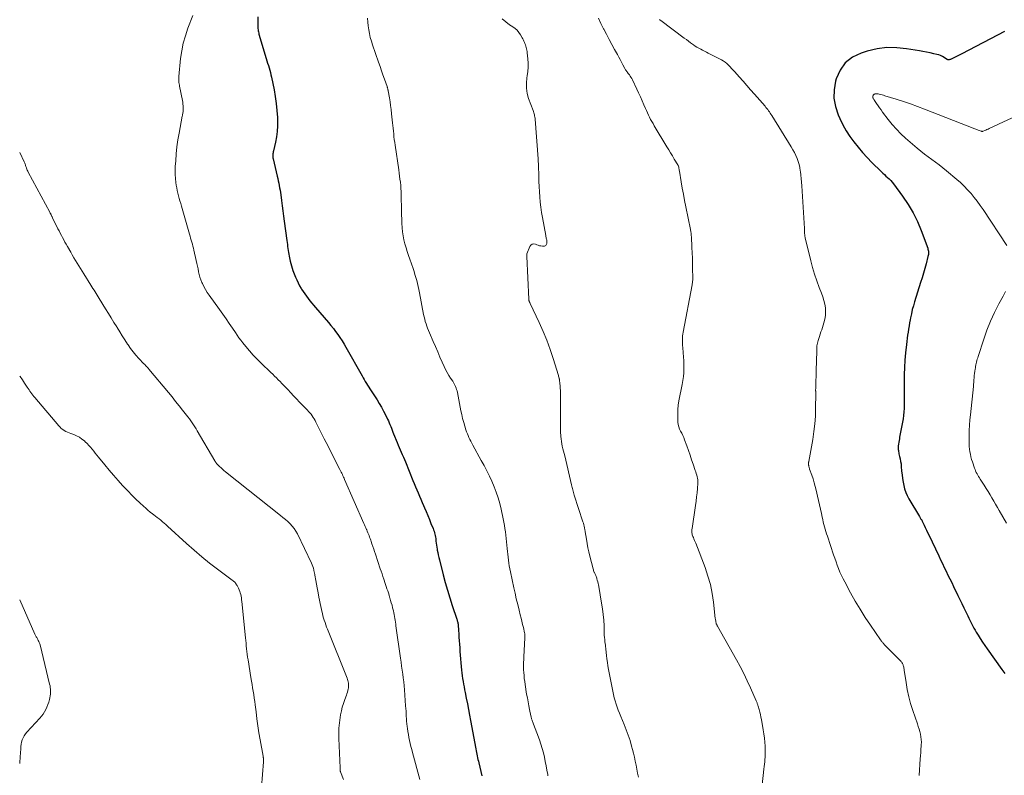
# Model space of a CAD drawing. Units: feet. Extents: x 1970000 to 1975038, y 510000 to 515000.
# Drawn here: x 1970000 to 1970218, y 511856 to 512023 of the extents above; entities that cross this region are included whole.
import ezdxf

# ---------------------------------------------------------------- set-up
doc = ezdxf.new("R2010")
doc.units = ezdxf.units.FT
doc.header["$LTSCALE"] = 100
doc.header["$MEASUREMENT"] = 0
doc.layers.add('CONTOUR INDEX', color=32, linetype='Continuous', lineweight=25)
doc.layers.add('CONTOUR INTERMEDIATE', color=40, linetype='Continuous', lineweight=15)

msp = doc.modelspace()

# ---------------------------------------------------------------- linework, layer by layer
at = {"layer": 'CONTOUR INDEX', "flags": 128}
for points, elevation in [([(1970052.65, 512024), (1970052.65, 512023.23), (1970052.66, 512022.2), (1970052.67, 512021.95), (1970052.68, 512021.69), (1970052.7, 512021.44), (1970052.73, 512021.18), (1970052.77, 512020.93), (1970052.81, 512020.68), (1970052.87, 512020.43), (1970052.94, 512020.18), (1970054.55, 512014.81), (1970054.71, 512014.3), (1970054.86, 512013.78), (1970055.02, 512013.27), (1970055.18, 512012.75), (1970055.33, 512012.23), (1970055.47, 512011.71), (1970055.59, 512011.19), (1970055.7, 512010.66), (1970056.27, 512007.89), (1970056.54, 512006.38), (1970056.76, 512004.85), (1970056.92, 512003.32), (1970057.02, 512001.78), (1970057.05, 512001.12), (1970057.05, 511999.91), (1970056.99, 511998.7), (1970056.83, 511997.51), (1970056.6, 511996.32), (1970056.16, 511994.39), (1970056.11, 511994.17), (1970056.07, 511993.94), (1970056.03, 511993.72), (1970056, 511993.49), (1970055.99, 511993.26), (1970056, 511993.03), (1970056.02, 511992.81), (1970056.06, 511992.59), (1970056.96, 511988.77), (1970057.08, 511988.26), (1970057.2, 511987.75), (1970057.31, 511987.24), (1970057.41, 511986.73), (1970057.51, 511986.22), (1970057.61, 511985.7), (1970057.69, 511985.19), (1970057.76, 511984.67), (1970057.92, 511983.41), (1970058.07, 511982.26), (1970058.22, 511981.11), (1970058.37, 511979.96), (1970058.52, 511978.82), (1970059.1, 511974.54), (1970059.16, 511974.1), (1970059.22, 511973.67), (1970059.28, 511973.23), (1970059.33, 511972.8), (1970059.39, 511972.37), (1970059.46, 511971.93), (1970059.54, 511971.5), (1970059.62, 511971.07), (1970059.83, 511970), (1970059.95, 511969.47), (1970060.1, 511968.94), (1970060.26, 511968.42), (1970060.45, 511967.91), (1970061.03, 511966.48), (1970061.31, 511965.82), (1970061.61, 511965.18), (1970061.94, 511964.55), (1970062.29, 511963.94), (1970062.37, 511963.81), (1970062.71, 511963.27), (1970063.06, 511962.74), (1970063.43, 511962.22), (1970063.82, 511961.72), (1970064.22, 511961.22), (1970064.62, 511960.73), (1970065.03, 511960.24), (1970065.44, 511959.76), (1970068.32, 511956.42), (1970068.86, 511955.78), (1970069.39, 511955.12), (1970069.89, 511954.45), (1970070.39, 511953.77), (1970070.86, 511953.08), (1970071.32, 511952.37), (1970071.75, 511951.65), (1970072.18, 511950.93), (1970075.74, 511944.6), (1970075.98, 511944.19), (1970076.22, 511943.78), (1970076.46, 511943.37), (1970076.71, 511942.96), (1970076.96, 511942.55), (1970077.22, 511942.15), (1970077.48, 511941.74), (1970077.73, 511941.34), (1970079.05, 511939.33), (1970079.55, 511938.51), (1970080.04, 511937.69), (1970080.5, 511936.84), (1970080.93, 511935.99), (1970081.38, 511935.07), (1970081.57, 511934.66), (1970081.75, 511934.26), (1970081.92, 511933.84), (1970082.08, 511933.43), (1970082.24, 511933.01), (1970082.4, 511932.6), (1970082.56, 511932.18), (1970082.73, 511931.77), (1970083.52, 511929.85), (1970083.74, 511929.32), (1970083.97, 511928.78), (1970084.19, 511928.25), (1970084.42, 511927.72), (1970084.65, 511927.19), (1970084.88, 511926.66), (1970085.1, 511926.13), (1970085.32, 511925.59), (1970087.01, 511921.49), (1970087.3, 511920.79), (1970087.59, 511920.1), (1970087.88, 511919.4), (1970088.17, 511918.71), (1970088.46, 511918.01), (1970088.75, 511917.32), (1970089.05, 511916.63), (1970089.34, 511915.94), (1970089.56, 511915.44), (1970089.93, 511914.58), (1970090.29, 511913.72), (1970090.64, 511912.85), (1970090.99, 511911.98), (1970091.44, 511910.86), (1970091.55, 511910.55), (1970091.66, 511910.24), (1970091.75, 511909.92), (1970091.84, 511909.61), (1970091.91, 511909.28), (1970091.97, 511908.96), (1970092.03, 511908.64), (1970092.07, 511908.31), (1970092.1, 511908.06), (1970092.16, 511907.61), (1970092.22, 511907.16), (1970092.29, 511906.71), (1970092.36, 511906.26), (1970092.39, 511906.07), (1970092.49, 511905.53), (1970092.6, 511905), (1970092.72, 511904.46), (1970092.85, 511903.93), (1970093.7, 511900.61), (1970094.16, 511898.9), (1970094.65, 511897.2), (1970095.16, 511895.51), (1970095.7, 511893.82), (1970096.69, 511890.83), (1970096.75, 511890.64), (1970096.8, 511890.46), (1970096.85, 511890.27), (1970096.9, 511890.08), (1970096.94, 511889.9), (1970096.97, 511889.7), (1970096.99, 511889.51), (1970097.01, 511889.32), (1970097.03, 511889.07), (1970097.06, 511888.74), (1970097.08, 511888.42), (1970097.1, 511888.1), (1970097.12, 511887.78), (1970097.18, 511886.83), (1970097.23, 511886.04), (1970097.29, 511885.24), (1970097.35, 511884.45), (1970097.41, 511883.65), (1970097.77, 511879.54), (1970097.83, 511878.91), (1970097.9, 511878.28), (1970097.99, 511877.66), (1970098.09, 511877.04), (1970098.2, 511876.42), (1970098.31, 511875.8), (1970098.43, 511875.18), (1970098.55, 511874.56), (1970098.8, 511873.32), (1970099.05, 511872.08), (1970099.29, 511870.84), (1970099.52, 511869.6), (1970099.75, 511868.36), (1970100.89, 511862.08), (1970100.97, 511861.69), (1970101.04, 511861.31), (1970101.12, 511860.92), (1970101.21, 511860.54), (1970101.29, 511860.16), (1970101.38, 511859.77), (1970101.47, 511859.39), (1970101.57, 511859.01), (1970102.02, 511857.13), (1970102.26, 511856.16)], 1040), ([(1970217.88, 512020.76), (1970208.44, 512015.82), (1970208.01, 512015.59), (1970207.57, 512015.37), (1970207.13, 512015.16), (1970206.69, 512014.95), (1970206.06, 512014.66), (1970205.93, 512014.61), (1970205.8, 512014.57), (1970205.67, 512014.55), (1970205.53, 512014.53), (1970205.47, 512014.53), (1970205.36, 512014.54), (1970205.26, 512014.56), (1970205.16, 512014.6), (1970205.06, 512014.65), (1970204.52, 512015.03), (1970204.14, 512015.26), (1970203.75, 512015.45), (1970203.34, 512015.6), (1970202.92, 512015.72), (1970202.21, 512015.88), (1970201.42, 512016.05), (1970200.63, 512016.21), (1970199.84, 512016.36), (1970199.05, 512016.5), (1970196.22, 512016.98), (1970194.02, 512017.2), (1970191.83, 512017.22), (1970189.67, 512016.93), (1970187.51, 512016.44), (1970186.14, 512016.02), (1970184.26, 512015.1), (1970182.66, 512013.89), (1970181.51, 512012.26), (1970180.64, 512010.34), (1970180.5, 512009.8), (1970180.19, 512007.9), (1970180.15, 512006.03), (1970180.48, 512004.18), (1970181.07, 512002.36), (1970181.44, 512001.51), (1970182.1, 512000.15), (1970182.83, 511998.83), (1970183.65, 511997.57), (1970184.53, 511996.35), (1970185.48, 511995.17), (1970186.46, 511994.02), (1970187.49, 511992.91), (1970188.55, 511991.83), (1970190.59, 511989.82), (1970190.93, 511989.48), (1970191.29, 511989.15), (1970191.64, 511988.82), (1970192.01, 511988.5), (1970192.36, 511988.17), (1970192.7, 511987.82), (1970193.01, 511987.46), (1970193.31, 511987.08), (1970195.33, 511984.35), (1970196.54, 511982.55), (1970197.65, 511980.7), (1970198.6, 511978.75), (1970199.44, 511976.75), (1970200.88, 511972.89), (1970200.95, 511972.67), (1970201, 511972.44), (1970201.04, 511972.21), (1970201.05, 511971.98), (1970201.06, 511971.96), (1970201.05, 511971.71), (1970201.04, 511971.47), (1970201, 511971.23), (1970200.95, 511970.99), (1970200.52, 511969.39), (1970200.24, 511968.35), (1970199.94, 511967.31), (1970199.63, 511966.28), (1970199.32, 511965.25), (1970197.98, 511961.02), (1970197.72, 511960.14), (1970197.48, 511959.26), (1970197.27, 511958.37), (1970197.08, 511957.47), (1970197, 511957.04), (1970196.87, 511956.35), (1970196.75, 511955.67), (1970196.64, 511954.98), (1970196.53, 511954.3), (1970196.43, 511953.61), (1970196.34, 511952.92), (1970196.26, 511952.23), (1970196.18, 511951.54), (1970195.98, 511949.71), (1970195.83, 511948.11), (1970195.72, 511946.5), (1970195.68, 511944.89), (1970195.67, 511943.27), (1970195.7, 511940.51), (1970195.71, 511939.73), (1970195.7, 511938.96), (1970195.69, 511938.19), (1970195.67, 511937.42), (1970195.62, 511936.65), (1970195.55, 511935.88), (1970195.45, 511935.12), (1970195.32, 511934.36), (1970194.68, 511931.03), (1970194.61, 511930.66), (1970194.55, 511930.29), (1970194.49, 511929.92), (1970194.43, 511929.54), (1970194.37, 511929.11), (1970194.35, 511928.95), (1970194.34, 511928.8), (1970194.34, 511928.65), (1970194.35, 511928.49), (1970194.36, 511928.32), (1970194.39, 511928.09), (1970194.43, 511927.85), (1970194.47, 511927.62), (1970194.52, 511927.38), (1970194.68, 511926.77), (1970194.8, 511926.23), (1970194.9, 511925.69), (1970194.98, 511925.14), (1970195.03, 511924.59), (1970195.12, 511923.5), (1970195.2, 511922.71), (1970195.29, 511921.92), (1970195.43, 511921.13), (1970195.58, 511920.35), (1970195.78, 511919.59), (1970196.04, 511918.84), (1970196.36, 511918.12), (1970196.73, 511917.42), (1970199.05, 511913.53), (1970199.13, 511913.39), (1970199.22, 511913.24), (1970199.31, 511913.1), (1970199.4, 511912.95), (1970199.48, 511912.81), (1970199.57, 511912.66), (1970199.64, 511912.51), (1970199.72, 511912.36), (1970200.09, 511911.59), (1970200.35, 511911.05), (1970200.61, 511910.51), (1970200.87, 511909.97), (1970201.12, 511909.44), (1970203.34, 511904.77), (1970203.74, 511903.93), (1970204.14, 511903.08), (1970204.55, 511902.24), (1970204.96, 511901.4), (1970205.37, 511900.56), (1970205.78, 511899.72), (1970206.19, 511898.88), (1970206.6, 511898.05), (1970207.58, 511896.06), (1970208.02, 511895.15), (1970208.46, 511894.24), (1970208.89, 511893.33), (1970209.32, 511892.42), (1970209.75, 511891.51), (1970209.96, 511891.05), (1970210.18, 511890.59), (1970210.41, 511890.13), (1970210.63, 511889.68), (1970210.87, 511889.23), (1970211.11, 511888.79), (1970211.36, 511888.35), (1970211.62, 511887.91), (1970212.04, 511887.25), (1970212.52, 511886.49), (1970213.01, 511885.74), (1970213.51, 511885), (1970214.03, 511884.27), (1970217.32, 511879.65), (1970217.96, 511878.75)], 1020)]:
    msp.add_lwpolyline(points, dxfattribs=dict(at, elevation=elevation))
at = {"layer": 'CONTOUR INTERMEDIATE', "flags": 128}
for points, elevation in [([(1970038.3, 512024.35), (1970037.2, 512021.49), (1970036.65, 512019.86), (1970036.19, 512018.2), (1970035.86, 512016.52), (1970035.61, 512014.81), (1970035.2, 512010.81), (1970035.18, 512010.54), (1970035.18, 512010.28), (1970035.19, 512010.01), (1970035.21, 512009.75), (1970035.24, 512009.48), (1970035.28, 512009.22), (1970035.32, 512008.95), (1970035.37, 512008.69), (1970036, 512005.51), (1970036.07, 512005.12), (1970036.12, 512004.74), (1970036.16, 512004.35), (1970036.18, 512003.97), (1970036.19, 512003.58), (1970036.19, 512003.39), (1970036.18, 512003.19), (1970036.15, 512003), (1970036.11, 512002.81), (1970036.07, 512002.62), (1970036.03, 512002.42), (1970035.99, 512002.23), (1970035.95, 512002.04), (1970035.27, 511998.3), (1970035.02, 511996.79), (1970034.8, 511995.27), (1970034.64, 511993.74), (1970034.52, 511992.21), (1970034.43, 511990.92), (1970034.4, 511990.03), (1970034.41, 511989.14), (1970034.47, 511988.25), (1970034.57, 511987.37), (1970034.65, 511986.78), (1970034.75, 511986.19), (1970034.86, 511985.61), (1970034.99, 511985.03), (1970035.14, 511984.45), (1970035.3, 511983.88), (1970035.46, 511983.31), (1970035.62, 511982.73), (1970035.79, 511982.16), (1970037.56, 511975.93), (1970037.68, 511975.49), (1970037.81, 511975.05), (1970037.95, 511974.61), (1970038.08, 511974.17), (1970038.21, 511973.73), (1970038.34, 511973.29), (1970038.45, 511972.84), (1970038.56, 511972.4), (1970039.07, 511970.11), (1970039.21, 511969.5), (1970039.33, 511968.88), (1970039.45, 511968.27), (1970039.57, 511967.65), (1970039.7, 511967.04), (1970039.86, 511966.44), (1970040.07, 511965.86), (1970040.31, 511965.28), (1970040.41, 511965.05), (1970040.74, 511964.38), (1970041.1, 511963.72), (1970041.5, 511963.09), (1970041.92, 511962.46), (1970044.19, 511959.32), (1970044.93, 511958.29), (1970045.66, 511957.25), (1970046.38, 511956.19), (1970047.08, 511955.14), (1970047.71, 511954.17), (1970048.1, 511953.59), (1970048.5, 511953.03), (1970048.92, 511952.48), (1970049.35, 511951.93), (1970050.05, 511951.08), (1970050.85, 511950.13), (1970051.68, 511949.2), (1970052.54, 511948.3), (1970053.42, 511947.43), (1970055.57, 511945.36), (1970055.98, 511944.96), (1970056.39, 511944.56), (1970056.79, 511944.16), (1970057.19, 511943.75), (1970057.59, 511943.34), (1970057.98, 511942.93), (1970058.38, 511942.52), (1970058.78, 511942.11), (1970059.3, 511941.57), (1970059.96, 511940.88), (1970060.61, 511940.2), (1970061.27, 511939.51), (1970061.93, 511938.83), (1970063.64, 511937.05), (1970063.92, 511936.75), (1970064.19, 511936.44), (1970064.45, 511936.11), (1970064.69, 511935.78), (1970064.92, 511935.43), (1970065.14, 511935.08), (1970065.35, 511934.72), (1970065.54, 511934.35), (1970066.04, 511933.34), (1970066.48, 511932.47), (1970066.92, 511931.6), (1970067.36, 511930.72), (1970067.8, 511929.85), (1970070.85, 511923.87), (1970070.98, 511923.6), (1970071.12, 511923.33), (1970071.25, 511923.06), (1970071.38, 511922.79), (1970071.51, 511922.51), (1970071.64, 511922.24), (1970071.77, 511921.97), (1970071.89, 511921.69), (1970076.15, 511911.99), (1970076.3, 511911.65), (1970076.45, 511911.31), (1970076.6, 511910.97), (1970076.75, 511910.62), (1970076.77, 511910.58), (1970076.9, 511910.26), (1970077.04, 511909.93), (1970077.17, 511909.6), (1970077.29, 511909.28), (1970077.42, 511908.94), (1970077.54, 511908.61), (1970077.65, 511908.28), (1970077.77, 511907.95), (1970077.93, 511907.46), (1970078.13, 511906.88), (1970078.32, 511906.3), (1970078.51, 511905.73), (1970078.71, 511905.15), (1970079.78, 511901.96), (1970079.98, 511901.38), (1970080.17, 511900.8), (1970080.37, 511900.22), (1970080.56, 511899.64), (1970080.64, 511899.41), (1970080.8, 511898.94), (1970080.95, 511898.47), (1970081.11, 511898.01), (1970081.26, 511897.54), (1970081.41, 511897.07), (1970081.56, 511896.6), (1970081.71, 511896.13), (1970081.85, 511895.66), (1970081.9, 511895.51), (1970082.07, 511894.96), (1970082.22, 511894.41), (1970082.37, 511893.86), (1970082.51, 511893.31), (1970082.67, 511892.63), (1970082.77, 511892.22), (1970082.86, 511891.81), (1970082.93, 511891.39), (1970083, 511890.97), (1970083.06, 511890.56), (1970083.12, 511890.14), (1970083.18, 511889.72), (1970083.24, 511889.3), (1970084.25, 511882.15), (1970084.38, 511881.28), (1970084.5, 511880.41), (1970084.62, 511879.53), (1970084.74, 511878.66), (1970084.85, 511877.79), (1970084.96, 511876.91), (1970085.04, 511876.03), (1970085.12, 511875.16), (1970085.39, 511871.61), (1970085.43, 511871.04), (1970085.47, 511870.47), (1970085.5, 511869.91), (1970085.53, 511869.34), (1970085.57, 511868.77), (1970085.61, 511868.2), (1970085.67, 511867.63), (1970085.73, 511867.07), (1970085.79, 511866.6), (1970085.88, 511865.92), (1970085.99, 511865.26), (1970086.11, 511864.59), (1970086.25, 511863.93), (1970086.4, 511863.27), (1970086.55, 511862.61), (1970086.72, 511861.95), (1970086.89, 511861.3), (1970088.5, 511855.34)], 1044), ([(1970076.98, 512023.71), (1970077.02, 512022.86), (1970077.11, 512022.01), (1970077.22, 512021.16), (1970077.38, 512020.32), (1970077.57, 512019.49), (1970077.8, 512018.67), (1970078.06, 512017.86), (1970079.39, 512013.97), (1970079.72, 512013.04), (1970080.04, 512012.1), (1970080.37, 512011.17), (1970080.7, 512010.24), (1970081.28, 512008.6), (1970081.32, 512008.49), (1970081.35, 512008.37), (1970081.39, 512008.25), (1970081.42, 512008.13), (1970081.45, 512008.01), (1970081.48, 512007.9), (1970081.51, 512007.78), (1970081.53, 512007.65), (1970081.79, 512006.14), (1970081.93, 512005.26), (1970082.06, 512004.38), (1970082.17, 512003.5), (1970082.28, 512002.61), (1970082.49, 512000.61), (1970082.56, 511999.99), (1970082.62, 511999.37), (1970082.68, 511998.75), (1970082.74, 511998.12), (1970082.81, 511997.5), (1970082.88, 511996.88), (1970082.96, 511996.26), (1970083.04, 511995.64), (1970083.85, 511990.16), (1970083.94, 511989.47), (1970084.04, 511988.79), (1970084.13, 511988.11), (1970084.22, 511987.43), (1970084.29, 511986.74), (1970084.35, 511986.06), (1970084.39, 511985.37), (1970084.41, 511984.68), (1970084.48, 511981.13), (1970084.5, 511980.21), (1970084.53, 511979.28), (1970084.58, 511978.35), (1970084.63, 511977.42), (1970084.64, 511977.36), (1970084.72, 511976.47), (1970084.84, 511975.58), (1970085.02, 511974.71), (1970085.23, 511973.84), (1970085.47, 511972.97), (1970085.73, 511972.11), (1970086.01, 511971.26), (1970086.3, 511970.41), (1970087.02, 511968.39), (1970087.24, 511967.73), (1970087.45, 511967.06), (1970087.65, 511966.39), (1970087.83, 511965.72), (1970088, 511965.05), (1970088.16, 511964.37), (1970088.31, 511963.69), (1970088.45, 511963), (1970089.36, 511958.2), (1970089.47, 511957.68), (1970089.6, 511957.16), (1970089.74, 511956.65), (1970089.9, 511956.13), (1970090.07, 511955.63), (1970090.25, 511955.13), (1970090.45, 511954.63), (1970090.65, 511954.13), (1970091.48, 511952.23), (1970091.98, 511951.08), (1970092.48, 511949.93), (1970092.98, 511948.78), (1970093.49, 511947.62), (1970093.9, 511946.69), (1970094.22, 511946.01), (1970094.56, 511945.35), (1970094.94, 511944.71), (1970095.33, 511944.08), (1970095.79, 511943.41), (1970095.97, 511943.12), (1970096.14, 511942.83), (1970096.29, 511942.53), (1970096.43, 511942.23), (1970096.55, 511941.91), (1970096.66, 511941.6), (1970096.75, 511941.27), (1970096.83, 511940.95), (1970097.61, 511936.9), (1970097.79, 511936.04), (1970098, 511935.18), (1970098.23, 511934.33), (1970098.48, 511933.49), (1970098.73, 511932.7), (1970098.88, 511932.26), (1970099.04, 511931.82), (1970099.22, 511931.4), (1970099.4, 511930.97), (1970099.6, 511930.55), (1970099.8, 511930.14), (1970100.01, 511929.73), (1970100.24, 511929.32), (1970102.13, 511925.93), (1970102.75, 511924.78), (1970103.35, 511923.63), (1970103.92, 511922.46), (1970104.48, 511921.29), (1970104.99, 511920.09), (1970105.45, 511918.88), (1970105.85, 511917.65), (1970106.2, 511916.4), (1970106.52, 511915.13), (1970106.69, 511914.42), (1970106.85, 511913.71), (1970106.99, 511912.99), (1970107.12, 511912.27), (1970107.24, 511911.54), (1970107.35, 511910.82), (1970107.45, 511910.1), (1970107.53, 511909.37), (1970107.87, 511906.43), (1970107.94, 511905.79), (1970108.01, 511905.14), (1970108.08, 511904.49), (1970108.15, 511903.84), (1970108.23, 511903.2), (1970108.32, 511902.56), (1970108.43, 511901.92), (1970108.56, 511901.28), (1970109.31, 511897.76), (1970109.59, 511896.52), (1970109.87, 511895.28), (1970110.17, 511894.04), (1970110.48, 511892.8), (1970110.75, 511891.75), (1970110.92, 511891.04), (1970111.1, 511890.33), (1970111.27, 511889.62), (1970111.43, 511888.92), (1970111.69, 511887.77), (1970111.72, 511887.63), (1970111.74, 511887.49), (1970111.76, 511887.35), (1970111.78, 511887.21), (1970111.78, 511887.07), (1970111.79, 511886.92), (1970111.79, 511886.78), (1970111.78, 511886.64), (1970111.54, 511882.45), (1970111.52, 511882.09), (1970111.5, 511881.74), (1970111.49, 511881.38), (1970111.48, 511881.02), (1970111.47, 511880.67), (1970111.47, 511880.31), (1970111.48, 511879.95), (1970111.49, 511879.6), (1970111.53, 511879), (1970111.58, 511878.34), (1970111.64, 511877.69), (1970111.72, 511877.03), (1970111.81, 511876.38), (1970112.16, 511874.23), (1970112.31, 511873.37), (1970112.46, 511872.5), (1970112.63, 511871.65), (1970112.8, 511870.79), (1970113.09, 511869.39), (1970113.13, 511869.23), (1970113.16, 511869.08), (1970113.21, 511868.92), (1970113.25, 511868.77), (1970113.31, 511868.62), (1970113.36, 511868.47), (1970113.41, 511868.32), (1970113.47, 511868.17), (1970115, 511864.08), (1970115.33, 511863.15), (1970115.62, 511862.21), (1970115.86, 511861.26), (1970116.07, 511860.3), (1970116.26, 511859.33), (1970116.44, 511858.36), (1970116.64, 511857.39), (1970116.83, 511856.42), (1970116.88, 511856.16)], 1036), ([(1970106.76, 512023.6), (1970107.52, 512022.9), (1970108.36, 512022.28), (1970109.07, 512021.85), (1970109.59, 512021.47), (1970110.06, 512021.05), (1970110.46, 512020.56), (1970110.82, 512020.03), (1970111.18, 512019.4), (1970111.31, 512019.15), (1970111.44, 512018.89), (1970111.57, 512018.63), (1970111.68, 512018.37), (1970111.78, 512018.1), (1970111.88, 512017.83), (1970111.97, 512017.55), (1970112.06, 512017.28), (1970112.07, 512017.24), (1970112.15, 512016.94), (1970112.22, 512016.64), (1970112.27, 512016.33), (1970112.3, 512016.03), (1970112.43, 512014.75), (1970112.49, 512013.8), (1970112.49, 512012.86), (1970112.42, 512011.91), (1970112.29, 512010.97), (1970112.21, 512010.52), (1970112.1, 512009.37), (1970112.11, 512008.22), (1970112.29, 512007.09), (1970112.6, 512005.97), (1970113.57, 512003.31), (1970113.65, 512003.07), (1970113.73, 512002.83), (1970113.8, 512002.6), (1970113.87, 512002.35), (1970113.93, 512002.11), (1970113.98, 512001.87), (1970114.01, 512001.62), (1970114.04, 512001.37), (1970114.69, 511992.59), (1970114.7, 511992.41), (1970114.72, 511992.23), (1970114.73, 511992.05), (1970114.74, 511991.87), (1970114.75, 511991.68), (1970114.76, 511991.5), (1970114.77, 511991.32), (1970114.77, 511991.14), (1970114.84, 511988.78), (1970114.87, 511987.63), (1970114.92, 511986.48), (1970114.99, 511985.34), (1970115.06, 511984.19), (1970115.16, 511983.04), (1970115.29, 511981.9), (1970115.46, 511980.76), (1970115.65, 511979.63), (1970116.39, 511975.64), (1970116.43, 511975.44), (1970116.47, 511975.24), (1970116.51, 511975.04), (1970116.55, 511974.84), (1970116.59, 511974.67), (1970116.61, 511974.56), (1970116.63, 511974.44), (1970116.64, 511974.32), (1970116.65, 511974.2), (1970116.64, 511974.08), (1970116.62, 511973.97), (1970116.59, 511973.86), (1970116.54, 511973.75), (1970116.48, 511973.62), (1970116.37, 511973.48), (1970116.24, 511973.37), (1970116.09, 511973.32), (1970115.91, 511973.29), (1970115.65, 511973.31), (1970115.32, 511973.34), (1970115.01, 511973.4), (1970114.7, 511973.49), (1970114.4, 511973.61), (1970114.11, 511973.75), (1970113.72, 511973.81), (1970113.38, 511973.77), (1970113.11, 511973.56), (1970112.87, 511973.25), (1970112.22, 511971.57), (1970112.22, 511971.55), (1970112.21, 511971.53), (1970112.21, 511971.52), (1970112.21, 511971.5), (1970112.2, 511971.43), (1970112.19, 511971.41), (1970112.19, 511971.39), (1970112.19, 511971.37), (1970112.19, 511971.35), (1970112.19, 511971.27), (1970112.2, 511971.22), (1970112.2, 511971.16), (1970112.2, 511971.1), (1970112.2, 511971.05), (1970112.63, 511961.61), (1970112.64, 511961.53), (1970112.65, 511961.45), (1970112.66, 511961.37), (1970112.67, 511961.29), (1970112.7, 511961.21), (1970112.72, 511961.14), (1970112.75, 511961.06), (1970112.78, 511960.99), (1970112.79, 511960.97), (1970112.82, 511960.89), (1970112.86, 511960.81), (1970112.9, 511960.73), (1970112.94, 511960.65), (1970114.94, 511956.42), (1970115.81, 511954.46), (1970116.63, 511952.49), (1970117.36, 511950.48), (1970118.03, 511948.44), (1970119.18, 511944.72), (1970119.24, 511944.53), (1970119.29, 511944.34), (1970119.33, 511944.14), (1970119.37, 511943.95), (1970119.39, 511943.87), (1970119.41, 511943.71), (1970119.44, 511943.55), (1970119.46, 511943.4), (1970119.48, 511943.23), (1970119.5, 511943.07), (1970119.52, 511942.91), (1970119.53, 511942.75), (1970119.54, 511942.59), (1970119.57, 511942.19), (1970119.59, 511941.82), (1970119.61, 511941.46), (1970119.62, 511941.09), (1970119.62, 511940.73), (1970119.61, 511934.09), (1970119.62, 511933.43), (1970119.64, 511932.76), (1970119.66, 511932.1), (1970119.7, 511931.43), (1970119.72, 511931.19), (1970119.77, 511930.65), (1970119.84, 511930.11), (1970119.94, 511929.57), (1970120.05, 511929.03), (1970120.18, 511928.5), (1970120.31, 511927.97), (1970120.44, 511927.44), (1970120.57, 511926.9), (1970122.08, 511920.53), (1970122.15, 511920.24), (1970122.22, 511919.95), (1970122.29, 511919.67), (1970122.36, 511919.38), (1970122.43, 511919.1), (1970122.51, 511918.82), (1970122.59, 511918.54), (1970122.68, 511918.25), (1970124.6, 511912.33), (1970124.7, 511912), (1970124.79, 511911.67), (1970124.87, 511911.34), (1970124.95, 511911.01), (1970125.04, 511910.58), (1970125.06, 511910.46), (1970125.08, 511910.34), (1970125.1, 511910.23), (1970125.12, 511910.11), (1970125.38, 511908.46), (1970125.54, 511907.53), (1970125.72, 511906.59), (1970125.92, 511905.66), (1970126.14, 511904.74), (1970126.86, 511901.94), (1970126.92, 511901.74), (1970126.98, 511901.54), (1970127.05, 511901.34), (1970127.13, 511901.15), (1970127.15, 511901.11), (1970127.22, 511900.93), (1970127.29, 511900.76), (1970127.37, 511900.59), (1970127.45, 511900.42), (1970127.52, 511900.25), (1970127.59, 511900.07), (1970127.65, 511899.9), (1970127.7, 511899.72), (1970127.79, 511899.4), (1970127.88, 511899.05), (1970127.96, 511898.71), (1970128.04, 511898.36), (1970128.1, 511898.02), (1970128.74, 511894.37), (1970128.94, 511893.11), (1970129.09, 511891.85), (1970129.2, 511890.59), (1970129.27, 511889.32), (1970129.32, 511887.77), (1970129.34, 511887.27), (1970129.38, 511886.77), (1970129.42, 511886.28), (1970129.48, 511885.79), (1970129.57, 511885.02), (1970129.59, 511884.91), (1970129.6, 511884.8), (1970129.62, 511884.69), (1970129.63, 511884.57), (1970129.65, 511884.46), (1970129.66, 511884.35), (1970129.68, 511884.24), (1970129.69, 511884.13), (1970129.82, 511882.79), (1970129.91, 511882), (1970130.01, 511881.22), (1970130.13, 511880.45), (1970130.27, 511879.67), (1970131.19, 511874.86), (1970131.34, 511874.14), (1970131.51, 511873.43), (1970131.72, 511872.73), (1970131.94, 511872.03), (1970132.19, 511871.34), (1970132.44, 511870.65), (1970132.71, 511869.97), (1970132.99, 511869.29), (1970133.74, 511867.5), (1970134.21, 511866.33), (1970134.65, 511865.14), (1970135.03, 511863.93), (1970135.39, 511862.72), (1970135.59, 511862), (1970135.81, 511861.13), (1970136.01, 511860.26), (1970136.19, 511859.39), (1970136.35, 511858.51), (1970136.51, 511857.63), (1970136.69, 511856.76), (1970136.88, 511855.88)], 1032), ([(1970128.04, 512023.76), (1970128.58, 512022.56), (1970129.17, 512021.38), (1970129.21, 512021.29), (1970129.81, 512020.17), (1970130.41, 512019.04), (1970131.01, 512017.92), (1970131.62, 512016.81), (1970132.23, 512015.71), (1970132.54, 512015.14), (1970132.85, 512014.57), (1970133.15, 512014), (1970133.45, 512013.43), (1970133.88, 512012.62), (1970133.97, 512012.45), (1970134.06, 512012.29), (1970134.17, 512012.13), (1970134.27, 512011.98), (1970134.38, 512011.83), (1970134.5, 512011.68), (1970134.61, 512011.53), (1970134.73, 512011.38), (1970134.88, 512011.18), (1970135.07, 512010.93), (1970135.24, 512010.67), (1970135.4, 512010.39), (1970135.54, 512010.12), (1970136.52, 512008.06), (1970136.93, 512007.19), (1970137.33, 512006.32), (1970137.72, 512005.44), (1970138.1, 512004.56), (1970138.43, 512003.78), (1970138.64, 512003.29), (1970138.87, 512002.79), (1970139.1, 512002.31), (1970139.34, 512001.82), (1970139.59, 512001.34), (1970139.85, 512000.87), (1970140.12, 512000.4), (1970140.39, 511999.93), (1970143.18, 511995.26), (1970143.58, 511994.59), (1970143.99, 511993.92), (1970144.4, 511993.25), (1970144.81, 511992.58), (1970145.62, 511991.28), (1970145.63, 511991.26), (1970145.64, 511991.25), (1970145.65, 511991.23), (1970145.66, 511991.21), (1970145.69, 511991.13), (1970145.7, 511991.11), (1970145.71, 511991.09), (1970145.71, 511991.07), (1970145.72, 511991.05), (1970145.8, 511990.7), (1970145.85, 511990.51), (1970145.89, 511990.31), (1970145.93, 511990.11), (1970145.97, 511989.91), (1970146.37, 511987.54), (1970146.6, 511986.16), (1970146.85, 511984.78), (1970147.11, 511983.4), (1970147.38, 511982.03), (1970148.39, 511977.02), (1970148.43, 511976.82), (1970148.46, 511976.62), (1970148.5, 511976.42), (1970148.52, 511976.22), (1970148.55, 511976.02), (1970148.57, 511975.82), (1970148.59, 511975.62), (1970148.6, 511975.41), (1970148.72, 511973.02), (1970148.77, 511971.85), (1970148.82, 511970.67), (1970148.85, 511969.49), (1970148.88, 511968.32), (1970148.92, 511966.36), (1970148.92, 511966.16), (1970148.91, 511965.96), (1970148.9, 511965.76), (1970148.88, 511965.57), (1970148.85, 511965.37), (1970148.82, 511965.17), (1970148.79, 511964.97), (1970148.75, 511964.78), (1970146.8, 511954.28), (1970146.73, 511953.86), (1970146.67, 511953.44), (1970146.64, 511953.01), (1970146.62, 511952.58), (1970146.62, 511952.15), (1970146.63, 511951.73), (1970146.66, 511951.3), (1970146.69, 511950.87), (1970146.82, 511949.7), (1970146.89, 511948.83), (1970146.94, 511947.95), (1970146.96, 511947.08), (1970146.96, 511946.2), (1970146.92, 511945.32), (1970146.84, 511944.45), (1970146.72, 511943.59), (1970146.58, 511942.72), (1970145.86, 511939.07), (1970145.7, 511938.11), (1970145.6, 511937.16), (1970145.57, 511936.2), (1970145.59, 511935.23), (1970145.64, 511934.35), (1970145.7, 511933.83), (1970145.81, 511933.33), (1970145.99, 511932.86), (1970146.21, 511932.39), (1970146.46, 511931.93), (1970146.69, 511931.46), (1970146.9, 511930.98), (1970147.09, 511930.49), (1970147.58, 511929.12), (1970147.94, 511928.1), (1970148.3, 511927.09), (1970148.65, 511926.07), (1970149, 511925.05), (1970149.46, 511923.71), (1970149.57, 511923.36), (1970149.68, 511923.01), (1970149.79, 511922.66), (1970149.89, 511922.31), (1970149.97, 511921.95), (1970150.02, 511921.6), (1970150.04, 511921.24), (1970150.03, 511920.87), (1970149.95, 511919.71), (1970149.87, 511918.77), (1970149.77, 511917.82), (1970149.65, 511916.88), (1970149.52, 511915.94), (1970148.74, 511910.84), (1970148.71, 511910.61), (1970148.7, 511910.38), (1970148.7, 511910.15), (1970148.72, 511909.92), (1970148.75, 511909.7), (1970148.8, 511909.48), (1970148.87, 511909.26), (1970148.95, 511909.05), (1970149.04, 511908.85), (1970149.18, 511908.54), (1970149.31, 511908.23), (1970149.44, 511907.91), (1970149.56, 511907.6), (1970151.63, 511902.2), (1970152.27, 511900.33), (1970152.81, 511898.44), (1970153.2, 511896.51), (1970153.5, 511894.56), (1970153.9, 511890.98), (1970153.93, 511890.8), (1970153.95, 511890.62), (1970153.98, 511890.43), (1970154.01, 511890.25), (1970154.03, 511890.13), (1970154.05, 511890.01), (1970154.08, 511889.89), (1970154.12, 511889.77), (1970154.16, 511889.66), (1970154.21, 511889.55), (1970154.27, 511889.44), (1970154.32, 511889.33), (1970154.38, 511889.22), (1970158.55, 511881.83), (1970159.39, 511880.3), (1970160.19, 511878.76), (1970160.94, 511877.19), (1970161.67, 511875.61), (1970162.95, 511872.7), (1970163.01, 511872.56), (1970163.06, 511872.42), (1970163.12, 511872.28), (1970163.17, 511872.14), (1970163.22, 511872), (1970163.27, 511871.86), (1970163.31, 511871.71), (1970163.36, 511871.57), (1970163.59, 511870.78), (1970163.74, 511870.24), (1970163.88, 511869.7), (1970164, 511869.15), (1970164.1, 511868.6), (1970164.49, 511866.32), (1970164.63, 511865.41), (1970164.75, 511864.5), (1970164.83, 511863.58), (1970164.89, 511862.67), (1970164.93, 511861.89), (1970164.95, 511861.36), (1970164.95, 511860.83), (1970164.92, 511860.3), (1970164.88, 511859.77), (1970164.83, 511859.24), (1970164.77, 511858.71), (1970164.72, 511858.18), (1970164.66, 511857.65), (1970164.28, 511854.18)], 1028), ([(1970141.58, 512023.46), (1970141.72, 512023.32), (1970141.87, 512023.2), (1970147.02, 512019.34), (1970147.49, 512018.99), (1970147.95, 512018.65), (1970148.42, 512018.31), (1970148.88, 512017.96), (1970149.05, 512017.84), (1970149.44, 512017.57), (1970149.84, 512017.32), (1970150.25, 512017.08), (1970150.66, 512016.86), (1970151.09, 512016.65), (1970151.51, 512016.44), (1970151.93, 512016.23), (1970152.35, 512016.01), (1970155.23, 512014.52), (1970155.66, 512014.27), (1970156.07, 512013.99), (1970156.46, 512013.68), (1970156.82, 512013.34), (1970157.17, 512012.98), (1970157.51, 512012.62), (1970157.85, 512012.25), (1970158.18, 512011.88), (1970159.19, 512010.73), (1970160.03, 512009.79), (1970160.86, 512008.84), (1970161.7, 512007.89), (1970162.53, 512006.94), (1970164.91, 512004.24), (1970165.11, 512004), (1970165.31, 512003.76), (1970165.5, 512003.51), (1970165.68, 512003.25), (1970165.86, 512003), (1970166.03, 512002.74), (1970166.2, 512002.47), (1970166.37, 512002.21), (1970170.68, 511995.26), (1970171.04, 511994.64), (1970171.38, 511994.02), (1970171.69, 511993.38), (1970171.97, 511992.73), (1970172.21, 511992.06), (1970172.42, 511991.39), (1970172.58, 511990.7), (1970172.7, 511990), (1970172.72, 511989.83), (1970172.82, 511989.04), (1970172.9, 511988.25), (1970172.97, 511987.46), (1970173.03, 511986.67), (1970173.6, 511977.24), (1970173.61, 511977.01), (1970173.62, 511976.79), (1970173.64, 511976.56), (1970173.65, 511976.34), (1970173.66, 511976.13), (1970173.66, 511976.01), (1970173.67, 511975.89), (1970173.68, 511975.77), (1970173.69, 511975.65), (1970173.71, 511975.52), (1970173.72, 511975.41), (1970173.75, 511975.29), (1970173.77, 511975.17), (1970175, 511970.06), (1970175.39, 511968.57), (1970175.82, 511967.09), (1970176.32, 511965.63), (1970176.86, 511964.18), (1970177.37, 511962.89), (1970177.66, 511962.09), (1970177.9, 511961.29), (1970178.09, 511960.46), (1970178.24, 511959.63), (1970178.3, 511958.79), (1970178.29, 511957.96), (1970178.15, 511957.14), (1970177.94, 511956.33), (1970177.43, 511954.81), (1970177.27, 511954.32), (1970177.1, 511953.83), (1970176.94, 511953.34), (1970176.77, 511952.86), (1970176.63, 511952.44), (1970176.55, 511952.16), (1970176.48, 511951.87), (1970176.43, 511951.58), (1970176.39, 511951.29), (1970176.37, 511950.99), (1970176.35, 511950.7), (1970176.34, 511950.4), (1970176.33, 511950.1), (1970176.22, 511945.82), (1970176.2, 511945.09), (1970176.18, 511944.37), (1970176.16, 511943.64), (1970176.14, 511942.92), (1970176.1, 511941.74), (1970176.09, 511941.6), (1970176.09, 511941.47), (1970176.09, 511941.34), (1970176.1, 511941.2), (1970176.1, 511941.07), (1970176.1, 511940.93), (1970176.11, 511940.8), (1970176.11, 511940.67), (1970176.09, 511937.46), (1970176.03, 511935.73), (1970175.91, 511934), (1970175.71, 511932.28), (1970175.45, 511930.57), (1970174.56, 511925.7), (1970174.55, 511925.6), (1970174.53, 511925.49), (1970174.52, 511925.38), (1970174.52, 511925.27), (1970174.51, 511925.15), (1970174.51, 511925.1), (1970174.51, 511925.04), (1970174.52, 511924.99), (1970174.52, 511924.93), (1970174.53, 511924.88), (1970174.54, 511924.83), (1970174.55, 511924.77), (1970174.56, 511924.72), (1970174.59, 511924.54), (1970174.63, 511924.4), (1970174.66, 511924.26), (1970174.71, 511924.12), (1970174.75, 511923.98), (1970175.24, 511922.63), (1970175.52, 511921.81), (1970175.78, 511920.99), (1970176.01, 511920.16), (1970176.23, 511919.32), (1970176.54, 511918.03), (1970176.76, 511917.08), (1970176.98, 511916.12), (1970177.18, 511915.16), (1970177.38, 511914.2), (1970177.55, 511913.35), (1970177.66, 511912.81), (1970177.79, 511912.28), (1970177.92, 511911.75), (1970178.06, 511911.22), (1970178.21, 511910.69), (1970178.36, 511910.17), (1970178.53, 511909.64), (1970178.7, 511909.12), (1970180.07, 511905.02), (1970180.33, 511904.26), (1970180.61, 511903.49), (1970180.89, 511902.73), (1970181.17, 511901.97), (1970181.48, 511901.22), (1970181.81, 511900.48), (1970182.16, 511899.75), (1970182.53, 511899.03), (1970183.82, 511896.63), (1970184.85, 511894.79), (1970185.92, 511892.98), (1970187.04, 511891.2), (1970188.21, 511889.45), (1970190.41, 511886.25), (1970190.5, 511886.12), (1970190.6, 511885.98), (1970190.71, 511885.85), (1970190.82, 511885.72), (1970190.93, 511885.6), (1970191.04, 511885.48), (1970191.15, 511885.35), (1970191.27, 511885.23), (1970194.93, 511881.53), (1970195.03, 511881.42), (1970195.11, 511881.32), (1970195.2, 511881.2), (1970195.27, 511881.09), (1970195.34, 511880.97), (1970195.4, 511880.84), (1970195.45, 511880.71), (1970195.49, 511880.58), (1970195.53, 511880.42), (1970195.58, 511880.2), (1970195.63, 511879.98), (1970195.67, 511879.77), (1970195.7, 511879.55), (1970196.09, 511876.8), (1970196.36, 511875.22), (1970196.69, 511873.65), (1970197.11, 511872.11), (1970197.59, 511870.58), (1970198.6, 511867.63), (1970198.79, 511867.06), (1970198.97, 511866.49), (1970199.13, 511865.92), (1970199.28, 511865.34), (1970199.39, 511864.75), (1970199.46, 511864.16), (1970199.48, 511863.57), (1970199.46, 511862.98), (1970199.45, 511862.74), (1970199.39, 511862.03), (1970199.34, 511861.32), (1970199.29, 511860.6), (1970199.24, 511859.89), (1970199, 511856.23)], 1024), ([(1970221.63, 512002.68), (1970214.48, 511999.3), (1970214.24, 511999.19), (1970214, 511999.08), (1970213.75, 511998.98), (1970213.51, 511998.88), (1970213.12, 511998.73), (1970213.07, 511998.71), (1970213.01, 511998.7), (1970212.96, 511998.69), (1970212.91, 511998.69), (1970212.85, 511998.7), (1970212.8, 511998.71), (1970212.75, 511998.72), (1970212.7, 511998.74), (1970212.29, 511998.89), (1970212.04, 511998.99), (1970211.79, 511999.09), (1970211.53, 511999.19), (1970211.28, 511999.29), (1970200.15, 512003.61), (1970198.61, 512004.19), (1970197.06, 512004.75), (1970195.5, 512005.28), (1970193.93, 512005.79), (1970191.38, 512006.59), (1970191.08, 512006.68), (1970190.78, 512006.77), (1970190.48, 512006.84), (1970190.17, 512006.92), (1970189.91, 512006.98), (1970189.73, 512007), (1970189.56, 512007.01), (1970189.39, 512007), (1970189.22, 512006.97), (1970189.18, 512006.96), (1970189.04, 512006.9), (1970188.93, 512006.82), (1970188.85, 512006.7), (1970188.79, 512006.57), (1970188.78, 512006.53), (1970188.76, 512006.4), (1970188.75, 512006.27), (1970188.78, 512006.14), (1970188.82, 512006.02), (1970188.88, 512005.9), (1970188.95, 512005.78), (1970189.02, 512005.66), (1970189.09, 512005.54), (1970189.58, 512004.83), (1970189.9, 512004.36), (1970190.23, 512003.89), (1970190.57, 512003.43), (1970190.91, 512002.97), (1970192.15, 512001.31), (1970193.03, 512000.22), (1970193.96, 511999.16), (1970194.95, 511998.17), (1970195.98, 511997.22), (1970198.59, 511994.97), (1970199.37, 511994.32), (1970200.17, 511993.68), (1970200.98, 511993.06), (1970201.81, 511992.46), (1970202.64, 511991.87), (1970203.45, 511991.26), (1970204.26, 511990.62), (1970205.05, 511989.98), (1970207.31, 511988.08), (1970208.14, 511987.35), (1970208.95, 511986.58), (1970209.72, 511985.78), (1970210.47, 511984.96), (1970211.17, 511984.1), (1970211.86, 511983.23), (1970212.51, 511982.33), (1970213.14, 511981.41), (1970218.39, 511973.42)], 1016), ([(1970000, 511994.05), (1970000.99, 511991.96), (1970001.06, 511991.79), (1970001.13, 511991.63), (1970001.19, 511991.47), (1970001.25, 511991.3), (1970001.31, 511991.13), (1970001.37, 511990.96), (1970001.42, 511990.8), (1970001.48, 511990.63), (1970001.51, 511990.52), (1970001.59, 511990.3), (1970001.68, 511990.08), (1970001.78, 511989.87), (1970001.89, 511989.66), (1970006.65, 511980.82), (1970006.7, 511980.72), (1970006.76, 511980.62), (1970006.81, 511980.52), (1970006.86, 511980.42), (1970006.91, 511980.32), (1970006.96, 511980.21), (1970007.01, 511980.11), (1970007.05, 511980.01), (1970007.07, 511979.99), (1970007.12, 511979.88), (1970007.18, 511979.76), (1970007.23, 511979.65), (1970007.29, 511979.54), (1970008.47, 511977.17), (1970008.72, 511976.68), (1970008.97, 511976.18), (1970009.22, 511975.69), (1970009.48, 511975.19), (1970009.74, 511974.7), (1970010, 511974.21), (1970010.27, 511973.72), (1970010.55, 511973.24), (1970011.29, 511971.96), (1970011.64, 511971.35), (1970012, 511970.75), (1970012.36, 511970.15), (1970012.72, 511969.55), (1970013.09, 511968.95), (1970013.46, 511968.35), (1970013.83, 511967.76), (1970014.2, 511967.17), (1970015.75, 511964.71), (1970015.98, 511964.34), (1970016.21, 511963.97), (1970016.44, 511963.59), (1970016.67, 511963.22), (1970016.9, 511962.85), (1970017.12, 511962.48), (1970017.35, 511962.1), (1970017.58, 511961.73), (1970019.02, 511959.42), (1970019.63, 511958.43), (1970020.25, 511957.44), (1970020.86, 511956.44), (1970021.46, 511955.45), (1970021.56, 511955.29), (1970022.12, 511954.38), (1970022.69, 511953.46), (1970023.27, 511952.56), (1970023.86, 511951.66), (1970024, 511951.45), (1970024.54, 511950.67), (1970025.11, 511949.91), (1970025.72, 511949.18), (1970026.35, 511948.48), (1970027.5, 511947.28), (1970027.58, 511947.19), (1970027.67, 511947.11), (1970027.75, 511947.03), (1970027.84, 511946.94), (1970027.92, 511946.86), (1970028.01, 511946.77), (1970028.09, 511946.68), (1970028.17, 511946.59), (1970028.2, 511946.55), (1970028.3, 511946.44), (1970028.39, 511946.33), (1970028.49, 511946.22), (1970028.58, 511946.11), (1970032.91, 511940.9), (1970033.7, 511939.94), (1970034.48, 511938.98), (1970035.26, 511938.02), (1970036.03, 511937.05), (1970036.91, 511935.94), (1970037.23, 511935.52), (1970037.55, 511935.09), (1970037.86, 511934.66), (1970038.17, 511934.23), (1970038.46, 511933.79), (1970038.75, 511933.34), (1970039.03, 511932.89), (1970039.3, 511932.43), (1970043.14, 511925.82), (1970043.22, 511925.7), (1970043.29, 511925.58), (1970043.38, 511925.46), (1970043.46, 511925.35), (1970043.55, 511925.24), (1970043.64, 511925.13), (1970043.74, 511925.02), (1970043.84, 511924.92), (1970044.24, 511924.54), (1970044.55, 511924.25), (1970044.87, 511923.97), (1970045.19, 511923.69), (1970045.52, 511923.42), (1970057.71, 511913.72), (1970058.25, 511913.28), (1970058.79, 511912.83), (1970059.31, 511912.37), (1970059.82, 511911.89), (1970060.29, 511911.39), (1970060.72, 511910.86), (1970061.1, 511910.28), (1970061.43, 511909.67), (1970064.56, 511903.19), (1970064.72, 511902.82), (1970064.86, 511902.45), (1970064.98, 511902.07), (1970065.08, 511901.67), (1970065.18, 511901.21), (1970065.22, 511901.05), (1970065.25, 511900.88), (1970065.28, 511900.72), (1970065.31, 511900.56), (1970065.53, 511899.32), (1970065.67, 511898.54), (1970065.81, 511897.76), (1970065.96, 511896.98), (1970066.11, 511896.2), (1970066.21, 511895.66), (1970066.35, 511894.97), (1970066.48, 511894.28), (1970066.63, 511893.6), (1970066.77, 511892.91), (1970066.85, 511892.57), (1970066.96, 511892.06), (1970067.09, 511891.55), (1970067.24, 511891.04), (1970067.39, 511890.54), (1970067.55, 511890.04), (1970067.73, 511889.54), (1970067.91, 511889.05), (1970068.1, 511888.56), (1970072.43, 511877.74), (1970072.53, 511877.47), (1970072.61, 511877.2), (1970072.68, 511876.92), (1970072.74, 511876.63), (1970072.77, 511876.35), (1970072.78, 511876.07), (1970072.76, 511875.78), (1970072.72, 511875.5), (1970072.69, 511875.36), (1970072.61, 511875), (1970072.52, 511874.66), (1970072.41, 511874.31), (1970072.29, 511873.97), (1970071.92, 511873.01), (1970071.63, 511872.18), (1970071.37, 511871.34), (1970071.16, 511870.49), (1970070.99, 511869.63), (1970070.89, 511869.04), (1970070.73, 511867.88), (1970070.62, 511866.71), (1970070.59, 511865.54), (1970070.6, 511864.37), (1970070.87, 511857.93), (1970070.87, 511857.82), (1970070.88, 511857.7), (1970070.89, 511857.59), (1970070.9, 511857.47), (1970070.91, 511857.29), (1970070.91, 511857.27), (1970070.91, 511857.24), (1970070.92, 511857.22), (1970070.92, 511857.2), (1970070.94, 511857.1), (1970070.95, 511857.08), (1970070.95, 511857.06), (1970070.96, 511857.04), (1970070.97, 511857.01), (1970071.62, 511855.3)], 1048), ([(1970218.1, 511963.27), (1970217.55, 511962.22), (1970216.64, 511960.55), (1970215.67, 511958.64), (1970214.77, 511956.7), (1970213.98, 511954.72), (1970213.27, 511952.7), (1970212.04, 511948.93), (1970211.94, 511948.62), (1970211.85, 511948.3), (1970211.76, 511947.99), (1970211.68, 511947.67), (1970211.61, 511947.35), (1970211.54, 511947.03), (1970211.48, 511946.71), (1970211.43, 511946.39), (1970211.38, 511946.1), (1970211.31, 511945.63), (1970211.25, 511945.15), (1970211.2, 511944.68), (1970211.16, 511944.21), (1970211.16, 511944.19), (1970211.12, 511943.7), (1970211.07, 511943.22), (1970211.03, 511942.74), (1970210.98, 511942.26), (1970210.32, 511936.03), (1970210.22, 511934.86), (1970210.14, 511933.68), (1970210.09, 511932.51), (1970210.06, 511931.33), (1970210.06, 511930.13), (1970210.07, 511929.55), (1970210.09, 511928.97), (1970210.15, 511928.4), (1970210.22, 511927.82), (1970210.32, 511927.26), (1970210.44, 511926.69), (1970210.6, 511926.14), (1970210.77, 511925.59), (1970211.24, 511924.23), (1970211.36, 511923.91), (1970211.49, 511923.59), (1970211.64, 511923.27), (1970211.8, 511922.96), (1970211.96, 511922.66), (1970212.14, 511922.36), (1970212.32, 511922.06), (1970212.5, 511921.77), (1970213.38, 511920.41), (1970213.82, 511919.72), (1970214.25, 511919.03), (1970214.67, 511918.33), (1970215.09, 511917.63), (1970215.5, 511916.93), (1970215.92, 511916.22), (1970216.33, 511915.52), (1970216.73, 511914.81), (1970218.32, 511912.06)], 1016), ([(1970000, 511944.58), (1970000.09, 511944.45), (1970000.59, 511943.72), (1970001.09, 511942.98), (1970001.67, 511942.1), (1970001.87, 511941.81), (1970002.07, 511941.51), (1970002.27, 511941.22), (1970002.46, 511940.92), (1970002.67, 511940.63), (1970002.88, 511940.35), (1970003.1, 511940.07), (1970003.33, 511939.8), (1970008.65, 511933.56), (1970008.92, 511933.28), (1970009.21, 511933), (1970009.52, 511932.76), (1970009.84, 511932.54), (1970010.19, 511932.34), (1970010.54, 511932.15), (1970010.91, 511932), (1970011.28, 511931.85), (1970011.96, 511931.61), (1970012.59, 511931.35), (1970013.2, 511931.03), (1970013.77, 511930.64), (1970014.31, 511930.21), (1970014.52, 511930.02), (1970014.92, 511929.64), (1970015.31, 511929.23), (1970015.68, 511928.81), (1970016.03, 511928.38), (1970016.38, 511927.94), (1970016.73, 511927.5), (1970017.08, 511927.06), (1970017.43, 511926.62), (1970018.82, 511924.93), (1970019.78, 511923.77), (1970020.75, 511922.63), (1970021.75, 511921.5), (1970022.75, 511920.39), (1970023.14, 511919.96), (1970023.98, 511919.08), (1970024.82, 511918.21), (1970025.69, 511917.36), (1970026.57, 511916.52), (1970027.39, 511915.76), (1970027.88, 511915.32), (1970028.37, 511914.89), (1970028.88, 511914.48), (1970029.4, 511914.08), (1970029.66, 511913.88), (1970030.05, 511913.59), (1970030.44, 511913.29), (1970030.82, 511912.98), (1970031.2, 511912.67), (1970031.57, 511912.36), (1970031.94, 511912.04), (1970032.31, 511911.72), (1970032.67, 511911.39), (1970036.91, 511907.53), (1970038.58, 511906.05), (1970040.28, 511904.6), (1970042.02, 511903.21), (1970043.78, 511901.84), (1970047.04, 511899.41), (1970047.2, 511899.29), (1970047.35, 511899.16), (1970047.5, 511899.02), (1970047.64, 511898.88), (1970047.77, 511898.73), (1970047.89, 511898.57), (1970048, 511898.41), (1970048.1, 511898.23), (1970048.4, 511897.64), (1970048.55, 511897.29), (1970048.69, 511896.94), (1970048.81, 511896.59), (1970048.9, 511896.22), (1970048.98, 511895.85), (1970049.05, 511895.48), (1970049.1, 511895.1), (1970049.15, 511894.72), (1970049.95, 511886.7), (1970050.01, 511886.09), (1970050.08, 511885.48), (1970050.14, 511884.87), (1970050.2, 511884.25), (1970050.27, 511883.64), (1970050.34, 511883.03), (1970050.43, 511882.42), (1970050.52, 511881.81), (1970051.15, 511877.87), (1970051.27, 511877.12), (1970051.4, 511876.37), (1970051.53, 511875.62), (1970051.66, 511874.87), (1970051.79, 511874.12), (1970051.91, 511873.36), (1970052.01, 511872.61), (1970052.11, 511871.86), (1970052.29, 511870.27), (1970052.48, 511868.72), (1970052.69, 511867.18), (1970052.93, 511865.64), (1970053.19, 511864.1), (1970053.84, 511860.52), (1970053.85, 511860.46), (1970053.86, 511860.39), (1970053.87, 511860.33), (1970053.89, 511860.27), (1970053.9, 511860.21), (1970053.91, 511860.15), (1970053.92, 511860.09), (1970053.92, 511860.03), (1970053.94, 511859.84), (1970053.95, 511859.68), (1970053.95, 511859.52), (1970053.95, 511859.36), (1970053.94, 511859.21), (1970053.27, 511850.86)], 1052), ([(1970000, 511895.1), (1970003.37, 511887.46), (1970003.44, 511887.3), (1970003.51, 511887.15), (1970003.59, 511887.01), (1970003.68, 511886.86), (1970003.76, 511886.71), (1970003.85, 511886.57), (1970003.93, 511886.42), (1970004.02, 511886.28), (1970004.11, 511886.1), (1970004.24, 511885.86), (1970004.34, 511885.62), (1970004.43, 511885.37), (1970004.51, 511885.11), (1970006.63, 511876.43), (1970006.71, 511876.06), (1970006.77, 511875.69), (1970006.8, 511875.31), (1970006.82, 511874.93), (1970006.81, 511874.56), (1970006.79, 511874.18), (1970006.74, 511873.81), (1970006.67, 511873.43), (1970006.57, 511873.02), (1970006.42, 511872.45), (1970006.25, 511871.89), (1970006.03, 511871.34), (1970005.79, 511870.8), (1970005.5, 511870.28), (1970005.19, 511869.78), (1970004.83, 511869.32), (1970004.45, 511868.87), (1970001.57, 511865.82), (1970001.25, 511865.43), (1970000.97, 511865.02), (1970000.75, 511864.58), (1970000.57, 511864.11), (1970000.43, 511863.62), (1970000.33, 511863.13), (1970000.26, 511862.63), (1970000.22, 511862.12), (1970000.14, 511860.37), (1970000.02, 511859), (1970000, 511858.89)], 1056)]:
    msp.add_lwpolyline(points, dxfattribs=dict(at, elevation=elevation))

doc.saveas('drawing.dxf')
